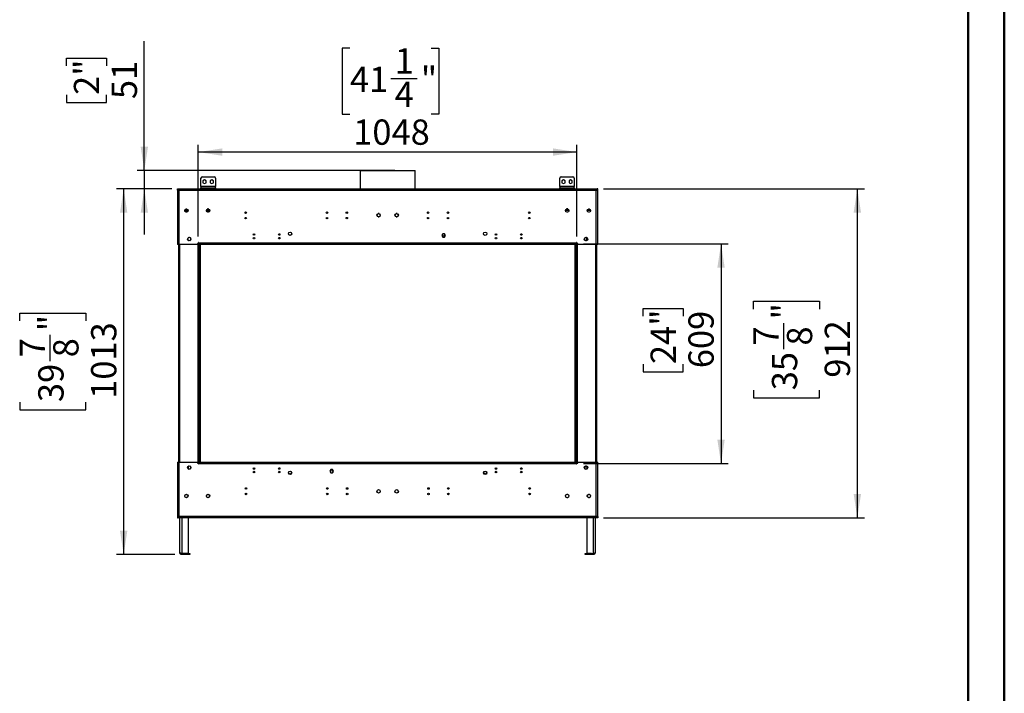
# Model space of a CAD drawing. Units: millimetres. Extents: x 2 to 4202, y 4 to 5944.
# Drawn here: x 1476 to 4202, y 1901 to 3767 of the extents above; entities that cross this region are included whole.
import ezdxf

# ---------------------------------------------------------------- set-up
doc = ezdxf.new("R2010")
doc.units = ezdxf.units.MM
doc.header["$LTSCALE"] = 20
doc.layers.add('FORMAT', color=7, linetype='Continuous')
doc.styles.add('SLDTEXTSTYLE0', font='TXT', dxfattribs={"width": 0.75})
doc.dimstyles.new('SLDDIMSTYLE0', dxfattribs={"dimtxt": 70, "dimasz": 66.04, "dimexe": 0, "dimexo": 0.0625, "dimgap": 17.5, "dimtad": 1, "dimrnd": 1e-09, "dimzin": 12, "dimdsep": 46, "dimtxsty": 'SLDTEXTSTYLE0', "dimsah": 1, "dimcen": 0.09, "dimadec": 0, "dimazin": 3, "dimtfac": 1, "dimtmove": 0, "dimatfit": 0, "dimfxl": 0, "dimfrac": 2, "dimtolj": 1, "dimtzin": 12, "dimarcsym": 0})
doc.dimstyles.new('SLDDIMSTYLE1', dxfattribs={"dimtxt": 70, "dimasz": 66.04, "dimexe": 0, "dimexo": 0.0625, "dimgap": 17.5, "dimtad": 1, "dimrnd": 1e-09, "dimzin": 12, "dimdsep": 46, "dimtxsty": 'SLDTEXTSTYLE0', "dimsah": 1, "dimcen": 0.09, "dimadec": 0, "dimazin": 3, "dimtfac": 1, "dimtofl": 0, "dimtmove": 0, "dimatfit": 3, "dimfxl": 0, "dimfrac": 2, "dimtolj": 1, "dimtzin": 12, "dimarcsym": 0})

# ---------------------------------------------------------------- blocks, each defined once
blk = doc.blocks.new('_D')
at = {"layer": 'FORMAT'}
for p, q in [((1821.4, 3348.7), (1821.4, 3707.5)), ((1605.6, 3639), (1605.6, 3660.3)), ((1605.6, 3660.3), (1716.7, 3660.3)), ((1716.7, 3660.3), (1716.7, 3639)), ((1605.6, 3558.4), (1605.6, 3537)), ((1716.7, 3537), (1716.7, 3558.4)), ((1605.6, 3537), (1716.7, 3537)), ((2515.1, 3348.7), (1801.4, 3348.7)), ((1821.4, 3348.7), (1821.4, 3298.5)), ((1897.3, 3298.5), (1801.4, 3298.5)), ((1821.4, 3298.5), (1821.4, 3171.5))]:
    blk.add_line(p, q, dxfattribs=at)
for points in [[(1821.4, 3348.7), (1831.6, 3414.7), (1811.3, 3414.7)], [(1821.4, 3298.5), (1811.3, 3232.4), (1831.6, 3232.4)]]:
    blk.add_solid(points, dxfattribs=at)
at = {"layer": 'FORMAT', "char_height": 70, "attachment_point": 1, "rotation": 90, "style": 'SLDTEXTSTYLE0'}
for s, insert in [('2"', (1626.4, 3558.4)), ('51', (1731.2, 3546.9))]:
    blk.add_mtext(s, dxfattribs=dict(at, insert=insert))
blk = doc.blocks.new('_D_1')
at = {"layer": 'FORMAT'}
for p, q in [((1897.3, 3298.5), (1744.3, 3298.5)), ((1764.3, 2285), (1764.3, 3298.5)), ((1476.5, 2932.7), (1476.5, 2954)), ((1476.5, 2954), (1659.6, 2954)), ((1659.6, 2954), (1659.6, 2932.7)), ((1560.8, 2821.3), (1560.8, 2893.6)), ((1476.5, 2707.6), (1476.5, 2686.3)), ((1659.6, 2686.3), (1659.6, 2707.6)), ((1476.5, 2686.3), (1659.6, 2686.3)), ((1905.8, 2285), (1744.3, 2285))]:
    blk.add_line(p, q, dxfattribs=at)
for points in [[(1764.3, 3298.5), (1754.1, 3232.4), (1774.4, 3232.4)], [(1764.3, 2285), (1774.4, 2351), (1754.1, 2351)]]:
    blk.add_solid(points, dxfattribs=at)
at = {"layer": 'FORMAT', "char_height": 70, "attachment_point": 1, "rotation": 90, "style": 'SLDTEXTSTYLE0'}
for s, insert in [('"', (1527.9, 2903.8)), ('1013', (1674.1, 2716.7)), ('7', (1476.8, 2831.6)), ('8', (1569.3, 2831.6)), ('39', (1527.9, 2707.6))]:
    blk.add_mtext(s, dxfattribs=dict(at, insert=insert))
blk = doc.blocks.new('_D_2')
at = {"layer": 'FORMAT'}
for p, q in [((3092.3, 3298.5), (3814.8, 3298.5)), ((3794.8, 2387), (3794.8, 3298.5)), ((3507, 2965.3), (3507, 2986.7)), ((3507, 2986.7), (3690.1, 2986.7)), ((3690.1, 2986.7), (3690.1, 2965.3)), ((3591.4, 2854), (3591.4, 2926.2)), ((3507, 2740.3), (3507, 2719)), ((3690.1, 2719), (3690.1, 2740.3)), ((3507, 2719), (3690.1, 2719)), ((3092.3, 2387), (3814.8, 2387))]:
    blk.add_line(p, q, dxfattribs=at)
for points in [[(3794.8, 3298.5), (3784.6, 3232.4), (3805, 3232.4)], [(3794.8, 2387), (3805, 2453), (3784.6, 2453)]]:
    blk.add_solid(points, dxfattribs=at)
at = {"layer": 'FORMAT', "char_height": 70, "attachment_point": 1, "rotation": 90, "style": 'SLDTEXTSTYLE0'}
for s, insert in [('"', (3558.4, 2936.5)), ('912', (3704.6, 2775.2)), ('7', (3507.3, 2864.2)), ('8', (3599.8, 2864.2)), ('35', (3558.4, 2740.3))]:
    blk.add_mtext(s, dxfattribs=dict(at, insert=insert))
blk = doc.blocks.new('_D_3')
at = {"layer": 'FORMAT'}
for p, q in [((2390.4, 3687.9), (2369.1, 3687.9)), ((2369.1, 3687.9), (2369.1, 3504.8)), ((2615.5, 3687.9), (2636.8, 3687.9)), ((2636.8, 3687.9), (2636.8, 3504.8)), ((2504.1, 3603.6), (2576.4, 3603.6)), ((2369.1, 3504.8), (2390.4, 3504.8)), ((2636.8, 3504.8), (2615.5, 3504.8)), ((1970.8, 3166.2), (1970.8, 3420.1)), ((3018.8, 3166.2), (3018.8, 3420.1)), ((3018.8, 3400.1), (1970.8, 3400.1))]:
    blk.add_line(p, q, dxfattribs=at)
for points in [[(1970.8, 3400.1), (2036.9, 3390), (2036.9, 3410.3)], [(3018.8, 3400.1), (2952.8, 3410.3), (2952.8, 3390)]]:
    blk.add_solid(points, dxfattribs=at)
at = {"layer": 'FORMAT', "char_height": 70, "attachment_point": 1, "style": 'SLDTEXTSTYLE0'}
for s, insert in [('1', (2514.4, 3687.6)), ('41', (2390.4, 3636.5)), ('"', (2586.6, 3636.5)), ('4', (2514.4, 3595.1)), ('1048', (2399.5, 3490.4))]:
    blk.add_mtext(s, dxfattribs=dict(at, insert=insert))
blk = doc.blocks.new('_D_4')
at = {"layer": 'FORMAT'}
for p, q in [((3037.3, 3146.2), (3437.6, 3146.2)), ((3417.6, 3146.2), (3417.6, 2537.2)), ((3201.7, 2945.3), (3201.7, 2966.6)), ((3201.7, 2966.6), (3312.8, 2966.6)), ((3312.8, 2966.6), (3312.8, 2945.3)), ((3201.7, 2813), (3201.7, 2791.6)), ((3312.8, 2791.6), (3312.8, 2813)), ((3201.7, 2791.6), (3312.8, 2791.6)), ((3037.3, 2537.2), (3437.6, 2537.2))]:
    blk.add_line(p, q, dxfattribs=at)
for points in [[(3417.6, 3146.2), (3407.4, 3080.2), (3427.7, 3080.2)], [(3417.6, 2537.2), (3427.7, 2603.3), (3407.4, 2603.3)]]:
    blk.add_solid(points, dxfattribs=at)
at = {"layer": 'FORMAT', "char_height": 70, "attachment_point": 1, "rotation": 90, "style": 'SLDTEXTSTYLE0'}
for s, insert in [('24"', (3222.6, 2813)), ('609', (3327.3, 2801.5))]:
    blk.add_mtext(s, dxfattribs=dict(at, insert=insert))

msp = doc.modelspace()

# ---------------------------------------------------------------- linework, layer by layer
at = {"color": 7, "linetype": 'Continuous', "lineweight": 50}
for p, q in [((4201.577, 4.296), (4201.577, 5944.296)), ((4101.577, 104.296), (4101.577, 5844.11))]:
    msp.add_line(p, q, dxfattribs=at)
at = {"color": 7, "linetype": 'Continuous', "lineweight": 25}
for p, q in [((1978.276, 3304.487), (1978.276, 3327.487)), ((1982.276, 3331.487), (2014.275, 3331.487)), ((2018.275, 3327.487), (2018.275, 3304.487)), ((2418.625, 3348.854), (2418.625, 3298.487)), ((2418.625, 3348.854), (2555.747, 3348.854)), ((2555.747, 3348.854), (2571.025, 3348.854)), ((2571.025, 3298.487), (2571.025, 3348.854)), ((2971.375, 3304.487), (2971.375, 3327.487)), ((2975.376, 3331.487), (3007.375, 3331.487)), ((3011.376, 3327.487), (3011.376, 3304.487)), ((1913.326, 3298.487), (1915.325, 3298.487)), ((1913.326, 3294.487), (1913.326, 3298.487)), ((1915.325, 3294.487), (1915.325, 3298.487)), ((1915.426, 3296.487), (1915.426, 3298.487)), ((1915.426, 3298.487), (1917.325, 3298.487)), ((1917.325, 3298.487), (3072.325, 3298.487)), ((1917.325, 3294.487), (1917.325, 3298.487)), ((1978.276, 3304.487), (1978.276, 3301.487)), ((2018.275, 3304.487), (1978.276, 3304.487)), ((1978.276, 3298.487), (1978.276, 3301.487)), ((1978.276, 3301.487), (1982.276, 3301.487)), ((1982.276, 3301.487), (1982.276, 3298.487)), ((1982.276, 3301.487), (2014.275, 3301.487)), ((1988.275, 3323.241), (1983.726, 3320.614)), ((1983.726, 3320.614), (1983.726, 3315.36)), ((1983.726, 3315.36), (1988.275, 3312.733)), ((1992.825, 3320.614), (1988.275, 3323.241)), ((1988.275, 3312.733), (1992.825, 3315.36)), ((1992.825, 3315.36), (1992.825, 3320.614)), ((2008.275, 3323.241), (2003.725, 3320.614)), ((2003.725, 3320.614), (2003.725, 3315.36)), ((2003.725, 3315.36), (2008.275, 3312.733)), ((2012.826, 3320.614), (2008.275, 3323.241)), ((2008.275, 3312.733), (2012.826, 3315.36)), ((2012.826, 3315.36), (2012.826, 3320.614)), ((2014.275, 3298.487), (2014.275, 3301.487)), ((2014.275, 3301.487), (2018.275, 3301.487)), ((2018.275, 3301.487), (2018.275, 3304.487)), ((2018.275, 3301.487), (2018.275, 3298.487)), ((2971.375, 3304.487), (2971.375, 3301.487)), ((3011.376, 3304.487), (2971.375, 3304.487)), ((2971.375, 3298.487), (2971.375, 3301.487)), ((2971.375, 3301.487), (2975.376, 3301.487)), ((2975.376, 3301.487), (2975.376, 3298.487)), ((2975.376, 3301.487), (3007.375, 3301.487)), ((2981.376, 3323.241), (2976.825, 3320.614)), ((2976.825, 3320.614), (2976.825, 3315.36)), ((2976.825, 3315.36), (2981.376, 3312.733)), ((2985.926, 3320.614), (2981.376, 3323.241)), ((2981.376, 3312.733), (2985.926, 3315.36)), ((2985.926, 3315.36), (2985.926, 3320.614)), ((3001.376, 3323.241), (2996.826, 3320.614)), ((2996.826, 3320.614), (2996.826, 3315.36)), ((2996.826, 3315.36), (3001.376, 3312.733)), ((3005.926, 3320.614), (3001.376, 3323.241)), ((3001.376, 3312.733), (3005.926, 3315.36)), ((3005.926, 3315.36), (3005.926, 3320.614)), ((3007.375, 3298.487), (3007.375, 3301.487)), ((3007.375, 3301.487), (3011.376, 3301.487)), ((3011.376, 3301.487), (3011.376, 3304.487)), ((3011.376, 3301.487), (3011.376, 3298.487)), ((3072.325, 3298.487), (3072.325, 3294.487)), ((3072.325, 3298.487), (3074.226, 3298.487)), ((3074.226, 3296.487), (3074.226, 3298.487)), ((3076.326, 3298.487), (3074.326, 3298.487)), ((3074.326, 3294.487), (3074.326, 3298.487)), ((3076.326, 3294.487), (3076.326, 3298.487)), ((1913.326, 3294.487), (1913.326, 3144.237)), ((1913.326, 3294.487), (1917.325, 3294.487)), ((1915.426, 3296.487), (1917.325, 3296.487)), ((1915.826, 3296.487), (1915.826, 3294.487)), ((1916.826, 3296.487), (1916.826, 3294.487)), ((1917.325, 3294.487), (1917.325, 3144.237)), ((1917.325, 3294.487), (3072.325, 3294.487)), ((3072.325, 3296.487), (3074.226, 3296.487)), ((3072.325, 3144.237), (3072.325, 3294.487)), ((3072.325, 3294.487), (3076.326, 3294.487)), ((3072.826, 3294.487), (3072.826, 3296.487)), ((3073.825, 3294.487), (3073.825, 3296.487)), ((3076.326, 3144.237), (3076.326, 3294.487)), ((1933.127, 3238.687), (1942.524, 3238.687)), ((1933.182, 3238.987), (1942.469, 3238.987)), ((1933.203, 3239.081), (1934.567, 3241.443)), ((1934.567, 3234.531), (1933.203, 3236.893)), ((1934.015, 3240.487), (1941.636, 3240.487)), ((1936.462, 3242.537), (1939.189, 3242.537)), ((1939.189, 3233.437), (1936.462, 3233.437)), ((1941.084, 3241.443), (1942.448, 3239.081)), ((1942.448, 3236.893), (1941.084, 3234.531)), ((1993.127, 3238.687), (2002.524, 3238.687)), ((2002.523, 3238.694), (1993.128, 3238.694)), ((1993.182, 3238.987), (2002.469, 3238.987)), ((1993.203, 3239.081), (1994.567, 3241.443)), ((1994.567, 3234.531), (1993.203, 3236.893)), ((1994.015, 3240.487), (2001.636, 3240.487)), ((1999.346, 3242.487), (1996.305, 3242.487)), ((1996.462, 3242.537), (1999.189, 3242.537)), ((1999.189, 3233.437), (1996.462, 3233.437)), ((2001.084, 3241.443), (2002.448, 3239.081)), ((2002.448, 3236.893), (2001.084, 3234.531)), ((2466.567, 3228.651), (2465.203, 3226.288)), ((2465.203, 3224.101), (2466.567, 3221.738)), ((2471.189, 3229.744), (2468.462, 3229.744)), ((2468.462, 3220.644), (2471.189, 3220.644)), ((2474.448, 3226.288), (2473.084, 3228.651)), ((2473.084, 3221.738), (2474.448, 3224.101)), ((2516.567, 3228.651), (2515.203, 3226.288)), ((2515.203, 3224.101), (2516.567, 3221.738)), ((2521.189, 3229.744), (2518.462, 3229.744)), ((2518.462, 3220.644), (2521.189, 3220.644)), ((2524.448, 3226.288), (2523.084, 3228.651)), ((2523.084, 3221.738), (2524.448, 3224.101)), ((2996.524, 3238.687), (2987.127, 3238.687)), ((2996.523, 3238.694), (2987.128, 3238.694)), ((2996.469, 3238.987), (2987.182, 3238.987)), ((2987.203, 3239.081), (2988.567, 3241.443)), ((2988.567, 3234.531), (2987.203, 3236.893)), ((2988.015, 3240.487), (2995.636, 3240.487)), ((2993.346, 3242.487), (2990.305, 3242.487)), ((2990.462, 3242.537), (2993.189, 3242.537)), ((2993.189, 3233.437), (2990.462, 3233.437)), ((2995.084, 3241.443), (2996.448, 3239.081)), ((2996.448, 3236.893), (2995.084, 3234.531)), ((3056.524, 3238.687), (3047.127, 3238.687)), ((3056.469, 3238.987), (3047.182, 3238.987)), ((3047.203, 3239.081), (3048.567, 3241.443)), ((3048.567, 3234.531), (3047.203, 3236.893)), ((3055.636, 3240.487), (3048.015, 3240.487)), ((3050.462, 3242.537), (3053.189, 3242.537)), ((3053.189, 3233.437), (3050.462, 3233.437)), ((3055.084, 3241.443), (3056.448, 3239.081)), ((3056.448, 3236.893), (3055.084, 3234.531)), ((1944.732, 3163.86), (1942.369, 3162.496)), ((1949.282, 3162.496), (1946.919, 3163.86)), ((2647.199, 3173.787), (2644.572, 3169.237)), ((2644.572, 3169.237), (2647.199, 3164.687)), ((2646.576, 3170.944), (2646.576, 3172.708)), ((2652.452, 3173.787), (2647.199, 3173.787)), ((2647.199, 3164.687), (2652.452, 3164.687)), ((2655.079, 3169.237), (2652.452, 3173.787)), ((2652.452, 3164.687), (2655.079, 3169.237)), ((2653.076, 3170.944), (2653.076, 3172.708)), ((3042.732, 3163.86), (3040.369, 3162.496)), ((3047.282, 3162.496), (3044.919, 3163.86)), ((3045.825, 3155.138), (3045.825, 3163.336)), ((1917.325, 3144.237), (1913.326, 3144.237)), ((1915.826, 3144.237), (1915.826, 2541.237)), ((1968.825, 3144.237), (1917.325, 3144.237)), ((1941.276, 3160.601), (1941.276, 3157.873)), ((1942.369, 3155.979), (1944.732, 3154.615)), ((1946.919, 3154.615), (1949.282, 3155.979)), ((1950.375, 3157.873), (1950.375, 3160.601)), ((1971.325, 3146.737), (1968.825, 3146.737)), ((1968.825, 3146.737), (1968.825, 3144.237)), ((1969.326, 3146.237), (1969.326, 3146.737)), ((1969.326, 3146.237), (1969.326, 2539.237)), ((1970.825, 3146.237), (1969.326, 3146.237)), ((1972.325, 3146.237), (1970.825, 3146.237)), ((1970.825, 2539.237), (1970.825, 3146.237)), ((1972.325, 3149.237), (1971.325, 3149.237)), ((1971.325, 3149.237), (1971.325, 3146.737)), ((1972.325, 3148.237), (1972.325, 3149.237)), ((1972.325, 3148.237), (1972.325, 3146.237)), ((3017.325, 3148.237), (1972.325, 3148.237)), ((1972.325, 2539.237), (1972.325, 3146.237)), ((1972.325, 3144.237), (1972.325, 3146.237)), ((3017.325, 3146.237), (1972.325, 3146.237)), ((3017.325, 3144.237), (1972.325, 3144.237)), ((1972.825, 3144.237), (1972.825, 2541.237)), ((1976.826, 2541.237), (1976.826, 3144.237)), ((3012.825, 3144.237), (3012.825, 2541.237)), ((3016.826, 2541.237), (3016.826, 3144.237)), ((3018.326, 3149.237), (3017.325, 3149.237)), ((3017.325, 3149.237), (3017.325, 3148.237)), ((3017.325, 3146.237), (3017.325, 3148.237)), ((3017.325, 3146.237), (3017.325, 2539.237)), ((3017.325, 3146.237), (3018.825, 3146.237)), ((3017.325, 3144.237), (3017.325, 3146.237)), ((3018.326, 3146.737), (3018.326, 3149.237)), ((3020.825, 3146.737), (3018.326, 3146.737)), ((3018.825, 3146.237), (3018.825, 2539.237)), ((3020.326, 3146.237), (3018.825, 3146.237)), ((3020.326, 3146.737), (3020.326, 3146.237)), ((3020.326, 2539.237), (3020.326, 3146.237)), ((3020.825, 3144.237), (3020.825, 3146.737)), ((3072.325, 3144.237), (3020.825, 3144.237)), ((3039.275, 3160.601), (3039.275, 3157.873)), ((3040.369, 3155.979), (3042.732, 3154.615)), ((3044.919, 3154.615), (3047.282, 3155.979)), ((3048.375, 3157.873), (3048.375, 3160.601)), ((3076.326, 3144.237), (3072.325, 3144.237)), ((3073.825, 2541.237), (3073.825, 3144.237)), ((1913.326, 2541.237), (1913.326, 2390.987)), ((1913.326, 2541.237), (1917.325, 2541.237)), ((1917.325, 2541.237), (1968.825, 2541.237)), ((1917.325, 2541.237), (1917.325, 2390.987)), ((1968.825, 2541.237), (1968.825, 2538.737)), ((1968.825, 2538.737), (1971.325, 2538.737)), ((1969.326, 2539.237), (1970.825, 2539.237)), ((1969.326, 2538.737), (1969.326, 2539.237)), ((1972.325, 2539.237), (1970.825, 2539.237)), ((1971.325, 2538.737), (1971.325, 2536.237)), ((1971.325, 2536.237), (1972.325, 2536.237)), ((1972.325, 2541.237), (1972.325, 2539.237)), ((1972.325, 2541.237), (3017.325, 2541.237)), ((1972.325, 2539.237), (3017.325, 2539.237)), ((1972.325, 2539.237), (1972.325, 2537.237)), ((1972.325, 2537.237), (3017.325, 2537.237)), ((1972.325, 2536.237), (1972.325, 2537.237)), ((3017.325, 2541.237), (3017.325, 2539.237)), ((3017.325, 2539.237), (3018.825, 2539.237)), ((3017.325, 2537.237), (3017.325, 2539.237)), ((3017.325, 2537.237), (3017.325, 2536.237)), ((3017.325, 2536.237), (3018.326, 2536.237)), ((3018.326, 2536.237), (3018.326, 2538.737)), ((3018.326, 2538.737), (3020.825, 2538.737)), ((3018.825, 2539.237), (3020.326, 2539.237)), ((3020.326, 2539.237), (3020.326, 2538.737)), ((3020.825, 2538.737), (3020.825, 2541.237)), ((3020.825, 2541.237), (3072.325, 2541.237)), ((3072.325, 2390.987), (3072.325, 2541.237)), ((3072.325, 2541.237), (3076.326, 2541.237)), ((3076.326, 2390.987), (3076.326, 2541.237)), ((1941.276, 2527.601), (1941.276, 2524.873)), ((1944.732, 2530.86), (1942.369, 2529.496)), ((1942.369, 2522.979), (1944.732, 2521.615)), ((1943.325, 2522.427), (1943.325, 2530.048)), ((1949.282, 2529.496), (1946.919, 2530.86)), ((1946.919, 2521.615), (1949.282, 2522.979)), ((1950.375, 2524.873), (1950.375, 2527.601)), ((2122.754, 2524.084), (2126.897, 2524.084)), ((2122.83, 2523.084), (2126.821, 2523.084)), ((2192.754, 2524.084), (2196.897, 2524.084)), ((2192.83, 2523.084), (2196.821, 2523.084)), ((2337.199, 2520.787), (2334.572, 2516.237)), ((2334.572, 2516.237), (2337.199, 2511.687)), ((2336.575, 2516.237), (2336.575, 2512.766)), ((2342.452, 2520.787), (2337.199, 2520.787)), ((2337.199, 2511.687), (2342.452, 2511.687)), ((2345.079, 2516.237), (2342.452, 2520.787)), ((2342.452, 2511.687), (2345.079, 2516.237)), ((2343.075, 2516.237), (2343.075, 2512.766)), ((2792.754, 2524.084), (2796.897, 2524.084)), ((2792.83, 2523.084), (2796.821, 2523.084)), ((2862.754, 2524.084), (2866.897, 2524.084)), ((2862.83, 2523.084), (2866.821, 2523.084)), ((3039.275, 2527.601), (3039.275, 2524.873)), ((3039.497, 2528.194), (3042.826, 2528.194)), ((3042.732, 2530.86), (3040.369, 2529.496)), ((3040.369, 2522.979), (3042.732, 2521.615)), ((3047.282, 2529.496), (3044.919, 2530.86)), ((3044.919, 2521.615), (3047.282, 2522.979)), ((3045.825, 2530.336), (3045.825, 2522.138)), ((3048.375, 2524.873), (3048.375, 2527.601)), ((2100.864, 2468.987), (2104.787, 2468.987)), ((2325.864, 2468.987), (2329.787, 2468.987)), ((2380.864, 2468.987), (2384.787, 2468.987)), ((2605.864, 2468.987), (2609.787, 2468.987)), ((2660.864, 2468.987), (2664.787, 2468.987)), ((2885.864, 2468.987), (2889.787, 2468.987)), ((1933.203, 2448.581), (1934.567, 2450.943)), ((1934.567, 2444.031), (1933.203, 2446.393)), ((1936.462, 2452.037), (1939.189, 2452.037)), ((1939.189, 2442.937), (1936.462, 2442.937)), ((1941.084, 2450.943), (1942.448, 2448.581)), ((1942.448, 2446.393), (1941.084, 2444.031)), ((1993.203, 2448.581), (1994.567, 2450.943)), ((1994.567, 2444.031), (1993.203, 2446.393)), ((1996.462, 2452.037), (1999.189, 2452.037)), ((1999.189, 2442.937), (1996.462, 2442.937)), ((2001.084, 2450.943), (2002.448, 2448.581)), ((2002.448, 2446.393), (2001.084, 2444.031)), ((2988.567, 2450.943), (2987.203, 2448.581)), ((2987.203, 2446.393), (2988.567, 2444.031)), ((2993.189, 2452.037), (2990.462, 2452.037)), ((2990.462, 2442.937), (2993.189, 2442.937)), ((2996.448, 2448.581), (2995.084, 2450.943)), ((2995.084, 2444.031), (2996.448, 2446.393)), ((3048.567, 2450.943), (3047.203, 2448.581)), ((3047.203, 2446.393), (3048.567, 2444.031)), ((3053.189, 2452.037), (3050.462, 2452.037)), ((3050.462, 2442.937), (3053.189, 2442.937)), ((3056.448, 2448.581), (3055.084, 2450.943)), ((3055.084, 2444.031), (3056.448, 2446.393)), ((1917.325, 2390.987), (1913.326, 2390.987)), ((1913.326, 2390.987), (1913.326, 2386.987)), ((1913.326, 2386.987), (1915.325, 2386.987)), ((1915.325, 2390.987), (1915.325, 2386.987)), ((1915.426, 2388.987), (1915.426, 2386.987)), ((1917.325, 2388.987), (1915.426, 2388.987)), ((1917.325, 2386.987), (1915.426, 2386.987)), ((1915.826, 2390.987), (1915.826, 2388.987)), ((1916.826, 2390.987), (1916.826, 2388.987)), ((3072.325, 2390.987), (1917.325, 2390.987)), ((1917.325, 2386.987), (1917.325, 2390.987)), ((3072.325, 2386.987), (1917.325, 2386.987)), ((1919.825, 2290.987), (1919.825, 2386.987)), ((1943.325, 2288.287), (1943.325, 2386.987)), ((3045.825, 2386.987), (3045.825, 2288.287)), ((3069.326, 2386.987), (3069.326, 2290.987)), ((3072.325, 2390.987), (3072.325, 2386.987)), ((3076.326, 2390.987), (3072.325, 2390.987)), ((3074.226, 2388.987), (3072.325, 2388.987)), ((3074.226, 2386.987), (3072.325, 2386.987)), ((3072.826, 2388.987), (3072.826, 2390.987)), ((3073.825, 2388.987), (3073.825, 2390.987)), ((3074.226, 2388.987), (3074.226, 2386.987)), ((3074.326, 2390.987), (3074.326, 2386.987)), ((3076.326, 2386.987), (3074.326, 2386.987)), ((3076.326, 2390.987), (3076.326, 2386.987)), ((1943.325, 2288.287), (1925.826, 2288.287)), ((1925.826, 2284.987), (1925.826, 2287.987)), ((1925.826, 2287.987), (1929.826, 2287.987)), ((1929.826, 2284.987), (1925.826, 2284.987)), ((1929.826, 2287.987), (1929.826, 2284.987)), ((1943.826, 2287.987), (1929.826, 2287.987)), ((1943.826, 2284.987), (1929.826, 2284.987)), ((1943.826, 2284.987), (1943.826, 2287.987)), ((1943.826, 2287.987), (1947.825, 2287.987)), ((1947.825, 2284.987), (1943.826, 2284.987)), ((1947.825, 2287.987), (1947.825, 2284.987)), ((3041.326, 2284.987), (3041.326, 2287.987)), ((3041.326, 2287.987), (3045.325, 2287.987)), ((3045.325, 2284.987), (3041.326, 2284.987)), ((3045.325, 2287.987), (3045.325, 2284.987)), ((3059.326, 2287.987), (3045.325, 2287.987)), ((3059.326, 2284.987), (3045.325, 2284.987)), ((3045.825, 2288.287), (3063.325, 2288.287)), ((3059.326, 2284.987), (3059.326, 2287.987)), ((3059.326, 2287.987), (3063.325, 2287.987)), ((3063.325, 2284.987), (3059.326, 2284.987)), ((3063.325, 2287.987), (3063.325, 2284.987))]:
    msp.add_line(p, q, dxfattribs=at)
at = {"color": 8, "linetype": 'Continuous', "lineweight": 25}
for p, q in [((1918.825, 3144.237), (1918.825, 2541.237)), ((1969.825, 3146.737), (1969.825, 3146.237)), ((1974.326, 2541.237), (1974.326, 3144.237)), ((3015.825, 3144.237), (3015.825, 2541.237)), ((3018.825, 3146.237), (3018.825, 3146.737)), ((3070.826, 2541.237), (3070.826, 3144.237)), ((1969.825, 2539.237), (1969.825, 2538.737)), ((3017.325, 2538.237), (3018.326, 2538.237)), ((3047.325, 2446.182), (3047.325, 2448.793)), ((1925.826, 2288.287), (1925.826, 2386.987)), ((3063.325, 2386.987), (3063.325, 2288.287))]:
    msp.add_line(p, q, dxfattribs=at)
at = {"color": 7, "linetype": 'Continuous', "lineweight": 25}
for centre, radius in [((1937.825, 3237.987), 4.75), ((1997.825, 3237.987), 4.75), ((2101.825, 3232.237), 2.1), ((2101.825, 3217.237), 2.1), ((2326.825, 3232.237), 2.1), ((2326.825, 3217.237), 2.1), ((2381.825, 3232.237), 2.1), ((2381.825, 3217.237), 2.1), ((2469.825, 3225.194), 4.75), ((2519.825, 3225.194), 4.75), ((2606.825, 3232.237), 2.1), ((2606.825, 3217.237), 2.1), ((2661.825, 3232.237), 2.1), ((2661.825, 3217.237), 2.1), ((2886.825, 3232.237), 2.1), ((2886.825, 3217.237), 2.1), ((2991.825, 3237.987), 4.75), ((3051.825, 3237.987), 4.75), ((1945.825, 3159.237), 4.75), ((2124.825, 3171.737), 2.1), ((2124.825, 3161.737), 2.1), ((2194.825, 3171.737), 2.1), ((2194.825, 3161.737), 2.1), ((2224.825, 3173.944), 4.75), ((2764.825, 3173.944), 4.75), ((2794.825, 3171.737), 2.1), ((2794.825, 3161.737), 2.1), ((2864.825, 3171.737), 2.1), ((2864.825, 3161.737), 2.1), ((3043.825, 3159.237), 4.75), ((1945.825, 2526.237), 4.75), ((2124.825, 2523.737), 2.1), ((2124.825, 2513.737), 2.1), ((2194.825, 2523.737), 2.1), ((2194.825, 2513.737), 2.1), ((2224.825, 2511.53), 4.75), ((2764.825, 2511.53), 4.75), ((2794.825, 2523.737), 2.1), ((2794.825, 2513.737), 2.1), ((2864.825, 2523.737), 2.1), ((2864.825, 2513.737), 2.1), ((3043.825, 2526.237), 4.75), ((2102.825, 2468.237), 2.1), ((2102.825, 2453.237), 2.1), ((2327.825, 2468.237), 2.1), ((2327.825, 2453.237), 2.1), ((2382.825, 2468.237), 2.1), ((2382.825, 2453.237), 2.1), ((2469.825, 2460.28), 4.75), ((2519.825, 2460.28), 4.75), ((2607.825, 2468.237), 2.1), ((2607.825, 2453.237), 2.1), ((2662.825, 2468.237), 2.1), ((2662.825, 2453.237), 2.1), ((2887.825, 2468.237), 2.1), ((2887.825, 2453.237), 2.1), ((1937.825, 2447.487), 4.75), ((1997.825, 2447.487), 4.75), ((2991.825, 2447.487), 4.75), ((3051.825, 2447.487), 4.75)]:
    msp.add_circle(centre, radius, dxfattribs=at)
for centre, radius, start, end in [((1982.275, 3327.487), 4, 90, 180), ((2014.275, 3327.487), 4, 360, 90), ((2975.375, 3327.487), 4, 90, 180), ((3007.375, 3327.487), 4, 360, 90), ((2649.825, 3170.944), 3.25, 180, 0), ((2224.825, 2513.237), 4.75, 190.352023, 349.647977), ((2339.825, 2516.237), 3.25, 0, 180), ((2764.825, 2513.237), 4.75, 190.350741, 349.649277), ((3042.825, 2531.194), 3, 270, 344.616017)]:
    msp.add_arc(centre, radius, start, end, dxfattribs=at)
for points, knots in [([(1925.826, 2284.987), (1925.69, 2284.99), (1925.306, 2284.998), (1924.713, 2285.079), (1924.067, 2285.239), (1923.442, 2285.467), (1922.794, 2285.79), (1922.128, 2286.238), (1921.618, 2286.694), (1921.177, 2287.18), (1920.819, 2287.656), (1920.48, 2288.237), (1920.23, 2288.794), (1919.99, 2289.514), (1919.846, 2290.244), (1919.831, 2290.801), (1919.825, 2290.987)], [0, 0, 0, 0, 0.04315964, 0.12218073, 0.19014623, 0.25471998, 0.33357704, 0.42014919, 0.50963429, 0.55087881, 0.62897049, 0.6989677, 0.76460329, 0.82289296, 0.94054191, 1, 1, 1, 1]), ([(1919.825, 2290.987), (1919.916, 2290.762), (1920.096, 2290.312), (1921.484, 2289.637), (1923.467, 2288.962), (1925.039, 2288.512), (1925.826, 2288.287)], [0, 0, 0, 0, 0.25000095, 0.49999951, 0.75000226, 1, 1, 1, 1]), ([(3069.326, 2290.987), (3069.235, 2290.201), (3069.055, 2288.629), (3067.667, 2286.645), (3065.684, 2285.258), (3064.112, 2285.078), (3063.325, 2284.987)], [0, 0, 0, 0, 0.25000048, 0.49999962, 0.75000126, 1, 1, 1, 1]), ([(3063.325, 2288.287), (3064.027, 2288.488), (3065.431, 2288.891), (3067.282, 2289.494), (3068.642, 2290.097), (3069.257, 2290.596), (3069.309, 2290.892), (3069.326, 2290.987)], [0, 0, 0, 0, 0.22335355, 0.44674026, 0.6701273, 0.89351411, 1, 1, 1, 1]), ([(1925.826, 2287.987), (1925.737, 2287.99), (1925.481, 2287.996), (1925.079, 2288.069), (1924.644, 2288.218), (1924.265, 2288.415), (1923.929, 2288.648), (1923.739, 2288.836), (1923.645, 2288.928)], [0, 0, 0, 0, 0.10871215, 0.31453608, 0.4990138, 0.67197397, 0.83823915, 1, 1, 1, 1]), ([(3065.485, 2288.923), (3065.472, 2288.904), (3065.246, 2288.558), (3064.48, 2288.139), (3063.71, 2288.038), (3063.325, 2287.987)], [0, 0, 0, 0, 0.02829659, 0.51413914, 1, 1, 1, 1])]:
    msp.add_open_spline(points, degree=3, knots=knots, dxfattribs=at)

# ---------------------------------------------------------------- dimensions: what is measured, and where the dimension line sits
at = {"layer": 'FORMAT'}
for base, p1, p2, angle, dimstyle, picture, middle in [((1821.416, 3298.487), (2535.12, 3348.694), (1917.325, 3298.487), 90, 'SLDDIMSTYLE0', '_D', (1821.416, 3598.655)), ((1970.825, 3400.117), (3018.825, 3146.237), (1970.825, 3146.237), 0, 'SLDDIMSTYLE1', '_D_3', (2502.981, 3400.117)), ((1764.289, 3298.487), (1925.825, 2284.987), (1917.325, 3298.487), 90, 'SLDDIMSTYLE1', '_D_1', (1764.289, 2820.162)), ((3794.809, 3298.487), (3072.325, 2386.987), (3072.325, 3298.487), 90, 'SLDDIMSTYLE1', '_D_2', (3794.809, 2852.815)), ((3417.561, 2537.237), (3017.325, 3146.237), (3017.325, 2537.237), 90, 'SLDDIMSTYLE1', '_D_4', (3417.561, 2879.115))]:
    dim = msp.add_linear_dim(base=base, p1=p1, p2=p2, angle=angle, dimstyle=dimstyle, dxfattribs=at)
    dim.commit()
    dim.dimension.update_dxf_attribs({"geometry": picture, "text_midpoint": middle, "dimtype": 160})

doc.saveas('drawing.dxf')
